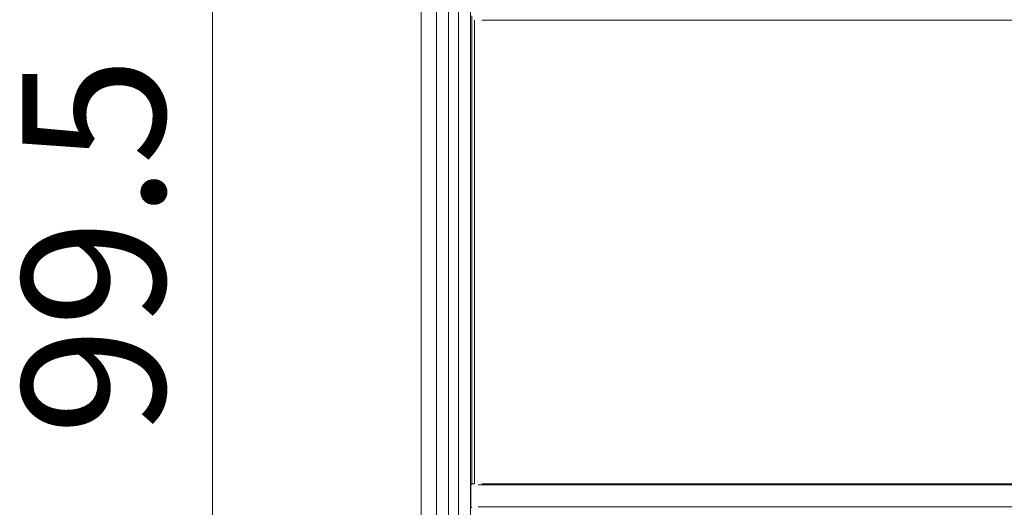
# Model space of a CAD drawing. Units: millimetres. Extents: x -29 to 73, y 204 to 347.
# Drawn here: x -28 to -7, y 276 to 286 of the extents above; entities that cross this region are included whole.
import ezdxf

# ---------------------------------------------------------------- set-up
doc = ezdxf.new("R2010")
doc.units = ezdxf.units.MM
doc.styles.get("Standard").update_dxf_attribs({"font": 'txt.shx', "bigfont": 'extfont2.shx'})

msp = doc.modelspace()

# ---------------------------------------------------------------- linework, layer by layer
at = {"color": 7, "linetype": 'Continuous', "lineweight": 0}
for p, q in [((-19.115, 305.947), (-19.115, 256.947)), ((-18.787, 258.503), (-18.787, 304.391)), ((-18.537, 258.503), (-18.537, 304.391)), ((-18.324, 304.391), (-18.324, 258.503)), ((-18.075, 304.391), (-18.075, 258.503)), ((-18.048, 276.447), (-18.048, 286.282)), ((-17.99, 286.197), (-17.99, 276.447)), ((4.665, 286.197), (-17.835, 286.197)), ((-18.048, 276.447), (-18.066, 276.43)), ((-18.066, 276.43), (-18.066, 275.965)), ((-17.99, 276.447), (-18.048, 276.447)), ((-17.911, 276.43), (4.741, 276.43)), ((-17.835, 276.447), (4.665, 276.447)), ((-18.048, 275.947), (-18.066, 275.965)), ((-17.911, 275.965), (4.741, 275.965))]:
    msp.add_line(p, q, dxfattribs=at)
at = {"color": 7, "lineweight": 0, "ltscale": 2}
msp.add_line((-23.502, 258.697), (-23.502, 304.197), dxfattribs=at)

# ---------------------------------------------------------------- texts
at = {"color": 7, "lineweight": 0, "insert": (-26.002, 281.447), "char_height": 3, "attachment_point": 5, "rotation": 90}
msp.add_mtext('\\A1;\\A1;99.5', dxfattribs=at)

doc.saveas('drawing.dxf')
